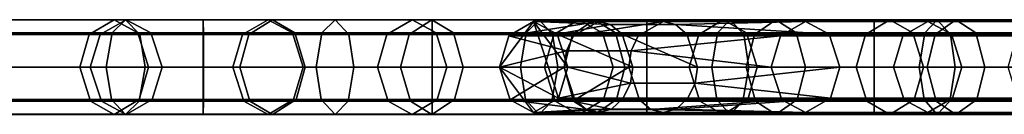
# Model space of a CAD drawing. Extents: x -42 to 122, y 666 to 667.
# Drawn here: x 42 to 55, y 666 to 667 of the extents above; entities that cross this region are included whole.
import ezdxf

# ---------------------------------------------------------------- set-up
doc = ezdxf.new("R2010")
doc.units = 0
doc.header["$MEASUREMENT"] = 0
doc.layers.get('0').update_dxf_attribs({"linetype": 'CONTINUOUS'})
doc.layers.add('SURFACE', color=92, linetype='CONTINUOUS')
doc.layers.add('TUBES', color=195, linetype='CONTINUOUS')

# ---------------------------------------------------------------- blocks, each defined once
blk = doc.blocks.new('A$C6BD552CB')
at = {"layer": 'SURFACE'}
for points in [[(90.151, 667.462, 113.242), (83.479, 667.462, 105.67), (67.554, 667.462, 135.982)], [(67.554, 667.462, 135.982), (75.88, 667.462, 140.486), (90.151, 667.462, 113.242)], [(84.364, 667.462, 0.628), (69.19, 667.462, 0.626), (84.213, 667.462, 29.196)], [(75.88, 667.462, 140.486), (84.443, 667.462, 144.623), (90.151, 667.462, 113.242)], [(84.213, 667.462, 29.196), (90.974, 667.462, 22.696), (84.364, 667.462, 0.628)], [(99.539, 667.462, 0.631), (84.364, 667.462, 0.628), (98.133, 667.462, 17.027)], [(90.974, 667.462, 22.696), (98.133, 667.462, 17.027), (84.364, 667.462, 0.628)], [(97.21, 667.462, 120.446), (90.151, 667.462, 113.242), (84.443, 667.462, 144.623)], [(84.443, 667.462, 144.623), (93.247, 667.462, 148.464), (97.21, 667.462, 120.446)], [(109.099, 667.462, 131.378), (97.21, 667.462, 120.446), (93.247, 667.462, 148.464)], [(93.247, 667.462, 148.464), (103.6, 667.462, 152.638), (109.099, 667.462, 131.378)], [(90.151, 666.221, 113.242), (83.479, 666.221, 105.67), (67.554, 666.221, 135.982)], [(67.554, 666.221, 135.982), (75.88, 666.221, 140.486), (90.151, 666.221, 113.242)], [(84.364, 666.221, 0.628), (69.19, 666.221, 0.626), (84.213, 666.221, 29.196)], [(75.88, 666.221, 140.486), (84.443, 666.221, 144.623), (90.151, 666.221, 113.242)], [(84.213, 666.221, 29.196), (90.974, 666.221, 22.696), (84.364, 666.221, 0.628)], [(99.539, 666.221, 0.631), (84.364, 666.221, 0.628), (98.133, 666.221, 17.027)], [(90.974, 666.221, 22.696), (98.133, 666.221, 17.027), (84.364, 666.221, 0.628)], [(97.21, 666.221, 120.446), (90.151, 666.221, 113.242), (84.443, 666.221, 144.623)], [(84.443, 666.221, 144.623), (93.247, 666.221, 148.464), (97.21, 666.221, 120.446)], [(109.099, 666.221, 131.378), (97.21, 666.221, 120.446), (93.247, 666.221, 148.464)], [(93.247, 666.221, 148.464), (103.6, 666.221, 152.638), (109.099, 666.221, 131.378)]]:
    blk.add_3dface(points, dxfattribs=at)
at = {"layer": 'TUBES'}
for points in [[(82.898, 667.294, 144.391), (85.508, 667.294, 145.575), (85.684, 667.466, 145.182), (83.079, 667.466, 144)], [(83.404, 667.466, 30.139), (85.533, 667.466, 27.759), (85.205, 667.272, 27.446), (83.056, 667.272, 29.849)], [(83.079, 667.466, 144), (85.684, 667.466, 145.182), (85.869, 667.272, 144.769), (83.269, 667.272, 143.588)], [(85.691, 667.466, 108.315), (83.68, 667.466, 105.919), (83.329, 667.272, 106.205), (85.348, 667.272, 108.611)], [(83.735, 667.294, 30.415), (85.844, 667.294, 28.056), (85.533, 667.466, 27.759), (83.404, 667.466, 30.139)], [(86.017, 667.294, 108.033), (84.014, 667.294, 105.647), (83.68, 667.466, 105.919), (85.691, 667.466, 108.315)], [(86.706, 667.294, 0.198), (83.911, 667.294, 0.198), (83.913, 667.466, 0.629), (86.707, 667.466, 0.629)], [(86.707, 667.466, 0.629), (83.913, 667.466, 0.629), (83.915, 667.272, 1.081), (86.708, 667.272, 1.082)], [(85.533, 667.466, 27.759), (87.618, 667.466, 25.687), (87.307, 667.272, 25.358), (85.205, 667.272, 27.446)], [(87.56, 667.466, 110.431), (85.691, 667.466, 108.315), (85.348, 667.272, 108.611), (87.223, 667.272, 110.734)], [(85.508, 667.294, 145.575), (88.269, 667.294, 146.795), (88.442, 667.466, 146.4), (85.684, 667.466, 145.182)], [(85.844, 667.294, 28.056), (87.914, 667.294, 26), (87.618, 667.466, 25.687), (85.533, 667.466, 27.759)], [(85.684, 667.466, 145.182), (88.442, 667.466, 146.4), (88.623, 667.272, 145.985), (85.869, 667.272, 144.769)], [(87.88, 667.294, 110.143), (86.017, 667.294, 108.033), (85.691, 667.466, 108.315), (87.56, 667.466, 110.431)], [(89.722, 667.294, 0.199), (86.706, 667.294, 0.198), (86.707, 667.466, 0.629), (89.722, 667.466, 0.629)], [(89.722, 667.466, 0.629), (86.707, 667.466, 0.629), (86.708, 667.272, 1.082), (89.722, 667.272, 1.082)], [(89.458, 667.466, 112.502), (87.56, 667.466, 110.431), (87.223, 667.272, 110.734), (89.126, 667.272, 112.811)], [(87.618, 667.466, 25.687), (89.719, 667.466, 23.778), (89.42, 667.272, 23.437), (87.307, 667.272, 25.358)], [(89.773, 667.294, 112.209), (87.88, 667.294, 110.143), (87.56, 667.466, 110.431), (89.458, 667.466, 112.502)], [(87.914, 667.294, 26), (90.003, 667.294, 24.102), (89.719, 667.466, 23.778), (87.618, 667.466, 25.687)], [(88.269, 667.294, 146.795), (90.961, 667.294, 147.96), (91.131, 667.466, 147.564), (88.442, 667.466, 146.4)], [(88.442, 667.466, 146.4), (91.131, 667.466, 147.564), (91.309, 667.272, 147.148), (88.623, 667.272, 145.985)], [(91.654, 667.466, 114.823), (89.458, 667.466, 112.502), (89.126, 667.272, 112.811), (91.327, 667.272, 115.137)], [(89.719, 667.466, 23.778), (91.861, 667.466, 21.95), (91.572, 667.272, 21.602), (89.42, 667.272, 23.437)], [(91.965, 667.294, 114.525), (89.773, 667.294, 112.209), (89.458, 667.466, 112.502), (91.654, 667.466, 114.823)], [(90.003, 667.294, 24.102), (92.137, 667.294, 22.281), (91.861, 667.466, 21.95), (89.719, 667.466, 23.778)], [(92.55, 667.466, 0.63), (89.722, 667.466, 0.629), (89.722, 667.272, 1.082), (92.549, 667.272, 1.083)], [(92.551, 667.294, 0.199), (89.722, 667.294, 0.199), (89.722, 667.466, 0.629), (92.55, 667.466, 0.63)], [(90.607, 666.841, 147.139), (91.387, 666.428, 147.82), (91.059, 667.442, 147.534)], [(91.059, 667.442, 147.534), (90.732, 667.255, 147.248), (90.607, 666.841, 147.139)], [(90.732, 667.255, 147.248), (91.912, 667.442, 146.557), (91.584, 667.255, 146.271)], [(90.732, 667.255, 147.248), (91.059, 667.442, 147.534), (91.912, 667.442, 146.557)], [(90.961, 667.294, 147.96), (93.483, 667.294, 149.031), (93.65, 667.466, 148.634), (91.131, 667.466, 147.564)], [(92.073, 667.402, 146.698), (91.912, 667.442, 146.557), (91.059, 667.442, 147.534)], [(91.059, 667.442, 147.534), (91.371, 667.276, 147.806), (92.073, 667.402, 146.698)], [(91.511, 666.841, 147.928), (91.371, 667.276, 147.806), (91.059, 667.442, 147.534)], [(91.387, 666.428, 147.82), (91.511, 666.841, 147.928), (91.059, 667.442, 147.534)], [(91.131, 667.466, 147.564), (93.65, 667.466, 148.634), (93.826, 667.272, 148.217), (91.309, 667.272, 147.148)], [(93.556, 667.466, 116.784), (91.654, 667.466, 114.823), (91.327, 667.272, 115.137), (93.233, 667.272, 117.101)], [(92.223, 667.276, 146.829), (92.073, 667.402, 146.698), (91.371, 667.276, 147.806)], [(91.861, 667.466, 21.95), (94.249, 667.466, 20.003), (93.967, 667.272, 19.649), (91.572, 667.272, 21.602)], [(91.912, 667.442, 146.557), (92.764, 667.442, 145.58), (91.584, 667.255, 146.271)], [(92.764, 667.442, 145.58), (92.437, 667.255, 145.294), (91.584, 667.255, 146.271)], [(93.864, 667.294, 116.482), (91.965, 667.294, 114.525), (91.654, 667.466, 114.823), (93.556, 667.466, 116.784)], [(92.137, 667.294, 22.281), (94.518, 667.294, 20.339), (94.249, 667.466, 20.003), (91.861, 667.466, 21.95)], [(92.073, 667.402, 146.698), (92.926, 667.402, 145.721), (92.764, 667.442, 145.58), (91.912, 667.442, 146.557)], [(92.223, 667.276, 146.829), (93.076, 667.276, 145.852), (92.926, 667.402, 145.721), (92.073, 667.402, 146.698)], [(92.764, 667.442, 145.58), (94.641, 667.442, 143.43), (94.313, 667.255, 143.145), (92.437, 667.255, 145.294)], [(95.544, 667.466, 0.63), (92.55, 667.466, 0.63), (92.549, 667.272, 1.083), (95.543, 667.272, 1.083)], [(95.545, 667.294, 0.2), (92.551, 667.294, 0.199), (92.55, 667.466, 0.63), (95.544, 667.466, 0.63)], [(94.641, 667.442, 143.43), (92.764, 667.442, 145.58), (92.926, 667.402, 145.721)], [(94.952, 667.276, 143.702), (94.641, 667.442, 143.43), (92.926, 667.402, 145.721)], [(92.926, 667.402, 145.721), (93.076, 667.276, 145.852), (94.952, 667.276, 143.702)], [(95.752, 667.466, 119), (93.556, 667.466, 116.784), (93.233, 667.272, 117.101), (95.432, 667.272, 119.321)], [(93.483, 667.294, 149.031), (96.212, 667.294, 150.168), (96.376, 667.466, 149.77), (93.65, 667.466, 148.634)], [(96.056, 667.294, 118.695), (93.864, 667.294, 116.482), (93.556, 667.466, 116.784), (95.752, 667.466, 119)], [(93.65, 667.466, 148.634), (96.376, 667.466, 149.77), (96.549, 667.272, 149.351), (93.826, 667.272, 148.217)], [(94.249, 667.466, 20.003), (96.623, 667.466, 18.154), (96.349, 667.272, 17.793), (93.967, 667.272, 19.649)], [(94.518, 667.294, 20.339), (96.883, 667.294, 18.497), (96.623, 667.466, 18.154), (94.249, 667.466, 20.003)], [(94.641, 667.442, 143.43), (96.25, 667.442, 141.587), (95.922, 667.255, 141.301), (94.313, 667.255, 143.145)], [(94.952, 667.276, 143.702), (96.562, 667.276, 141.859), (96.25, 667.442, 141.587), (94.641, 667.442, 143.43)], [(97.748, 667.466, 120.976), (95.752, 667.466, 119), (95.432, 667.272, 119.321), (97.431, 667.272, 121.3)], [(98.388, 667.466, 0.631), (95.544, 667.466, 0.63), (95.543, 667.272, 1.083), (98.387, 667.272, 1.084)], [(98.389, 667.294, 0.2), (95.545, 667.294, 0.2), (95.544, 667.466, 0.63), (98.388, 667.466, 0.631)], [(98.049, 667.294, 120.669), (96.056, 667.294, 118.695), (95.752, 667.466, 119), (97.748, 667.466, 120.976)], [(96.25, 667.442, 141.587), (98.131, 667.442, 139.432), (97.803, 667.255, 139.146), (95.922, 667.255, 141.301)], [(96.212, 667.294, 150.168), (98.9, 667.294, 151.26), (99.06, 667.466, 150.861), (96.376, 667.466, 149.77)], [(96.562, 667.276, 141.859), (98.442, 667.276, 139.704), (98.131, 667.442, 139.432), (96.25, 667.442, 141.587)], [(96.623, 667.466, 18.154), (98.952, 667.466, 16.431), (98.688, 667.272, 16.063), (96.349, 667.272, 17.793)], [(96.376, 667.466, 149.77), (99.06, 667.466, 150.861), (99.229, 667.272, 150.441), (96.549, 667.272, 149.351)], [(96.883, 667.294, 18.497), (99.204, 667.294, 16.78), (98.952, 667.466, 16.431), (96.623, 667.466, 18.154)], [(82.817, 666.841, 144.567), (85.429, 666.841, 145.752), (85.508, 667.294, 145.575), (82.898, 667.294, 144.391)], [(83.056, 667.272, 29.849), (85.205, 667.272, 27.446), (85.081, 666.841, 27.327), (82.924, 666.841, 29.739)], [(85.348, 667.272, 108.611), (83.329, 667.272, 106.205), (83.195, 666.841, 106.313), (85.218, 666.841, 108.724)], [(83.269, 667.272, 143.588), (85.869, 667.272, 144.769), (85.94, 666.841, 144.612), (83.341, 666.841, 143.432)], [(83.884, 666.841, 30.539), (85.985, 666.841, 28.191), (85.844, 667.294, 28.056), (83.735, 667.294, 30.415)], [(86.705, 666.841, 0.004), (83.91, 666.841, 0.004), (83.911, 667.294, 0.198), (86.706, 667.294, 0.198)], [(86.708, 667.272, 1.082), (83.915, 667.272, 1.081), (83.916, 666.841, 1.253), (86.708, 666.841, 1.254)], [(86.164, 666.841, 107.906), (84.165, 666.841, 105.524), (84.014, 667.294, 105.647), (86.017, 667.294, 108.033)], [(85.205, 667.272, 27.446), (87.307, 667.272, 25.358), (87.188, 666.841, 25.233), (85.081, 666.841, 27.327)], [(87.223, 667.272, 110.734), (85.348, 667.272, 108.611), (85.218, 666.841, 108.724), (87.095, 666.841, 110.85)], [(85.429, 666.841, 145.752), (88.192, 666.841, 146.973), (88.269, 667.294, 146.795), (85.508, 667.294, 145.575)], [(85.985, 666.841, 28.191), (88.047, 666.841, 26.141), (87.914, 667.294, 26), (85.844, 667.294, 28.056)], [(85.869, 667.272, 144.769), (88.623, 667.272, 145.985), (88.692, 666.841, 145.827), (85.94, 666.841, 144.612)], [(88.024, 666.841, 110.013), (86.164, 666.841, 107.906), (86.017, 667.294, 108.033), (87.88, 667.294, 110.143)], [(89.722, 666.841, 0.004), (86.705, 666.841, 0.004), (86.706, 667.294, 0.198), (89.722, 667.294, 0.199)], [(89.722, 667.272, 1.082), (86.708, 667.272, 1.082), (86.708, 666.841, 1.254), (89.722, 666.841, 1.254)], [(89.126, 667.272, 112.811), (87.223, 667.272, 110.734), (87.095, 666.841, 110.85), (89.001, 666.841, 112.928)], [(87.307, 667.272, 25.358), (89.42, 667.272, 23.437), (89.307, 666.841, 23.308), (87.188, 666.841, 25.233)], [(89.915, 666.841, 112.076), (88.024, 666.841, 110.013), (87.88, 667.294, 110.143), (89.773, 667.294, 112.209)], [(88.047, 666.841, 26.141), (90.131, 666.841, 24.248), (90.003, 667.294, 24.102), (87.914, 667.294, 26)], [(88.192, 666.841, 146.973), (90.885, 666.841, 148.139), (90.961, 667.294, 147.96), (88.269, 667.294, 146.795)], [(88.623, 667.272, 145.985), (91.309, 667.272, 147.148), (91.377, 666.841, 146.99), (88.692, 666.841, 145.827)], [(91.327, 667.272, 115.137), (89.126, 667.272, 112.811), (89.001, 666.841, 112.928), (91.203, 666.841, 115.256)], [(89.42, 667.272, 23.437), (91.572, 667.272, 21.602), (91.461, 666.841, 21.47), (89.307, 666.841, 23.308)], [(92.551, 666.841, 0.005), (89.722, 666.841, 0.004), (89.722, 667.294, 0.199), (92.551, 667.294, 0.199)], [(92.549, 667.272, 1.083), (89.722, 667.272, 1.082), (89.722, 666.841, 1.254), (92.549, 666.841, 1.255)], [(92.105, 666.841, 114.391), (89.915, 666.841, 112.076), (89.773, 667.294, 112.209), (91.965, 667.294, 114.525)], [(90.131, 666.841, 24.248), (92.261, 666.841, 22.431), (92.137, 667.294, 22.281), (90.003, 667.294, 24.102)], [(90.885, 666.841, 148.139), (93.408, 666.841, 149.21), (93.483, 667.294, 149.031), (90.961, 667.294, 147.96)], [(93.233, 667.272, 117.101), (91.327, 667.272, 115.137), (91.203, 666.841, 115.256), (93.11, 666.841, 117.221)], [(91.309, 667.272, 147.148), (93.826, 667.272, 148.217), (93.892, 666.841, 148.058), (91.377, 666.841, 146.99)], [(91.371, 667.276, 147.806), (92.364, 666.841, 146.951), (92.223, 667.276, 146.829)], [(91.371, 667.276, 147.806), (91.511, 666.841, 147.928), (92.364, 666.841, 146.951)], [(91.572, 667.272, 21.602), (93.967, 667.272, 19.649), (93.859, 666.841, 19.514), (91.461, 666.841, 21.47)], [(94.003, 666.841, 116.346), (92.105, 666.841, 114.391), (91.965, 667.294, 114.525), (93.864, 667.294, 116.482)], [(92.261, 666.841, 22.431), (94.639, 666.841, 20.491), (94.518, 667.294, 20.339), (92.137, 667.294, 22.281)], [(92.364, 666.841, 146.951), (93.216, 666.841, 145.975), (92.223, 667.276, 146.829)], [(93.216, 666.841, 145.975), (93.076, 667.276, 145.852), (92.223, 667.276, 146.829)], [(95.543, 667.272, 1.083), (92.549, 667.272, 1.083), (92.549, 666.841, 1.255), (95.543, 666.841, 1.256)], [(95.546, 666.841, 0.005), (92.551, 666.841, 0.005), (92.551, 667.294, 0.199), (95.545, 667.294, 0.2)], [(93.216, 666.841, 145.975), (95.093, 666.841, 143.825), (94.952, 667.276, 143.702), (93.076, 667.276, 145.852)], [(95.432, 667.272, 119.321), (93.233, 667.272, 117.101), (93.11, 666.841, 117.221), (95.31, 666.841, 119.442)], [(93.408, 666.841, 149.21), (96.138, 666.841, 150.348), (96.212, 667.294, 150.168), (93.483, 667.294, 149.031)], [(93.826, 667.272, 148.217), (96.549, 667.272, 149.351), (96.614, 666.841, 149.192), (93.892, 666.841, 148.058)], [(93.967, 667.272, 19.649), (96.349, 667.272, 17.793), (96.245, 666.841, 17.656), (93.859, 666.841, 19.514)], [(96.193, 666.841, 118.558), (94.003, 666.841, 116.346), (93.864, 667.294, 116.482), (96.056, 667.294, 118.695)], [(94.639, 666.841, 20.491), (97.001, 666.841, 18.652), (96.883, 667.294, 18.497), (94.518, 667.294, 20.339)], [(95.093, 666.841, 143.825), (96.702, 666.841, 141.982), (96.562, 667.276, 141.859), (94.952, 667.276, 143.702)], [(97.431, 667.272, 121.3), (95.432, 667.272, 119.321), (95.31, 666.841, 119.442), (97.311, 666.841, 121.423)], [(98.387, 667.272, 1.084), (95.543, 667.272, 1.083), (95.543, 666.841, 1.256), (98.386, 666.841, 1.256)], [(98.389, 666.841, 0.006), (95.546, 666.841, 0.005), (95.545, 667.294, 0.2), (98.389, 667.294, 0.2)], [(98.185, 666.841, 120.53), (96.193, 666.841, 118.558), (96.056, 667.294, 118.695), (98.049, 667.294, 120.669)], [(96.138, 666.841, 150.348), (98.827, 666.841, 151.441), (98.9, 667.294, 151.26), (96.212, 667.294, 150.168)], [(96.349, 667.272, 17.793), (98.688, 667.272, 16.063), (98.587, 666.841, 15.924), (96.245, 666.841, 17.656)], [(96.549, 667.272, 149.351), (99.229, 667.272, 150.441), (99.293, 666.841, 150.281), (96.614, 666.841, 149.192)], [(96.702, 666.841, 141.982), (98.583, 666.841, 139.827), (98.442, 667.276, 139.704), (96.562, 667.276, 141.859)], [(97.001, 666.841, 18.652), (99.317, 666.841, 16.938), (99.204, 667.294, 16.78), (96.883, 667.294, 18.497)], [(90.607, 666.841, 147.139), (90.732, 667.255, 147.248), (91.49, 667.056, 146.188)], [(91.584, 667.255, 146.271), (91.49, 667.056, 146.188), (90.732, 667.255, 147.248)], [(91.584, 667.255, 146.271), (92.437, 667.255, 145.294), (92.342, 667.056, 145.212), (91.49, 667.056, 146.188)], [(94.313, 667.255, 143.145), (94.189, 666.841, 143.036), (92.342, 667.056, 145.212)], [(92.342, 667.056, 145.212), (92.437, 667.255, 145.294), (94.313, 667.255, 143.145)], [(94.313, 667.255, 143.145), (95.922, 667.255, 141.301), (95.798, 666.841, 141.192), (94.189, 666.841, 143.036)], [(95.922, 667.255, 141.301), (97.803, 667.255, 139.146), (97.679, 666.841, 139.038), (95.798, 666.841, 141.192)], [(91.49, 667.056, 146.188), (91.46, 666.841, 146.162), (90.607, 666.841, 147.139)], [(91.49, 667.056, 146.188), (92.342, 667.056, 145.212), (92.312, 666.841, 145.186), (91.46, 666.841, 146.162)], [(94.189, 666.841, 143.036), (92.312, 666.841, 145.186), (92.342, 667.056, 145.212)], [(82.889, 666.411, 144.411), (85.499, 666.411, 145.595), (85.429, 666.841, 145.752), (82.817, 666.841, 144.567)], [(82.924, 666.841, 29.739), (85.081, 666.841, 27.327), (85.221, 666.389, 27.461), (83.073, 666.389, 29.863)], [(85.218, 666.841, 108.724), (83.195, 666.841, 106.313), (83.346, 666.389, 106.19), (85.365, 666.389, 108.597)], [(83.341, 666.841, 143.432), (85.94, 666.841, 144.612), (85.86, 666.389, 144.789), (83.259, 666.389, 143.609)], [(83.752, 666.411, 30.429), (85.86, 666.411, 28.072), (85.985, 666.841, 28.191), (83.884, 666.841, 30.539)], [(86.706, 666.411, 0.176), (83.911, 666.411, 0.176), (83.91, 666.841, 0.004), (86.705, 666.841, 0.004)], [(86.708, 666.841, 1.254), (83.916, 666.841, 1.253), (83.915, 666.389, 1.059), (86.708, 666.389, 1.06)], [(86.034, 666.411, 108.019), (84.032, 666.411, 105.633), (84.165, 666.841, 105.524), (86.164, 666.841, 107.906)], [(85.081, 666.841, 27.327), (87.188, 666.841, 25.233), (87.322, 666.389, 25.374), (85.221, 666.389, 27.461)], [(87.095, 666.841, 110.85), (85.218, 666.841, 108.724), (85.365, 666.389, 108.597), (87.24, 666.389, 110.719)], [(85.499, 666.411, 145.595), (88.261, 666.411, 146.815), (88.192, 666.841, 146.973), (85.429, 666.841, 145.752)], [(85.86, 666.411, 28.072), (87.929, 666.411, 26.016), (88.047, 666.841, 26.141), (85.985, 666.841, 28.191)], [(85.94, 666.841, 144.612), (88.692, 666.841, 145.827), (88.614, 666.389, 146.006), (85.86, 666.389, 144.789)], [(87.896, 666.411, 110.128), (86.034, 666.411, 108.019), (86.164, 666.841, 107.906), (88.024, 666.841, 110.013)], [(89.722, 666.411, 0.177), (86.706, 666.411, 0.176), (86.705, 666.841, 0.004), (89.722, 666.841, 0.004)], [(89.722, 666.841, 1.254), (86.708, 666.841, 1.254), (86.708, 666.389, 1.06), (89.722, 666.389, 1.06)], [(89.001, 666.841, 112.928), (87.095, 666.841, 110.85), (87.24, 666.389, 110.719), (89.143, 666.389, 112.796)], [(87.188, 666.841, 25.233), (89.307, 666.841, 23.308), (89.435, 666.389, 23.454), (87.322, 666.389, 25.374)], [(89.789, 666.411, 112.193), (87.896, 666.411, 110.128), (88.024, 666.841, 110.013), (89.915, 666.841, 112.076)], [(87.929, 666.411, 26.016), (90.017, 666.411, 24.118), (90.131, 666.841, 24.248), (88.047, 666.841, 26.141)], [(88.261, 666.411, 146.815), (90.953, 666.411, 147.98), (90.885, 666.841, 148.139), (88.192, 666.841, 146.973)], [(88.692, 666.841, 145.827), (91.377, 666.841, 146.99), (91.3, 666.389, 147.168), (88.614, 666.389, 146.006)], [(91.203, 666.841, 115.256), (89.001, 666.841, 112.928), (89.143, 666.389, 112.796), (91.343, 666.389, 115.121)], [(89.307, 666.841, 23.308), (91.461, 666.841, 21.47), (91.586, 666.389, 21.62), (89.435, 666.389, 23.454)], [(92.549, 666.841, 1.255), (89.722, 666.841, 1.254), (89.722, 666.389, 1.06), (92.549, 666.389, 1.061)], [(92.551, 666.411, 0.177), (89.722, 666.411, 0.177), (89.722, 666.841, 0.004), (92.551, 666.841, 0.005)], [(91.981, 666.411, 114.51), (89.789, 666.411, 112.193), (89.915, 666.841, 112.076), (92.105, 666.841, 114.391)], [(90.017, 666.411, 24.118), (92.151, 666.411, 22.299), (92.261, 666.841, 22.431), (90.131, 666.841, 24.248)], [(90.607, 666.841, 147.139), (90.748, 666.407, 147.262), (91.059, 666.242, 147.534)], [(91.059, 666.242, 147.534), (91.387, 666.428, 147.82), (90.607, 666.841, 147.139)], [(90.748, 666.407, 147.262), (90.607, 666.841, 147.139), (91.46, 666.841, 146.162)], [(90.748, 666.407, 147.262), (91.46, 666.841, 146.162), (91.6, 666.407, 146.285)], [(90.953, 666.411, 147.98), (93.474, 666.411, 149.052), (93.408, 666.841, 149.21), (90.885, 666.841, 148.139)], [(93.11, 666.841, 117.221), (91.203, 666.841, 115.256), (91.343, 666.389, 115.121), (93.249, 666.389, 117.085)], [(91.377, 666.841, 146.99), (93.892, 666.841, 148.058), (93.817, 666.389, 148.237), (91.3, 666.389, 147.168)], [(91.511, 666.841, 147.928), (91.387, 666.428, 147.82), (92.334, 666.627, 146.925)], [(91.46, 666.841, 146.162), (92.312, 666.841, 145.186), (91.6, 666.407, 146.285)], [(91.461, 666.841, 21.47), (93.859, 666.841, 19.514), (93.98, 666.389, 19.666), (91.586, 666.389, 21.62)], [(92.334, 666.627, 146.925), (92.364, 666.841, 146.951), (91.511, 666.841, 147.928)], [(92.312, 666.841, 145.186), (92.453, 666.407, 145.308), (91.6, 666.407, 146.285)], [(93.88, 666.411, 116.467), (91.981, 666.411, 114.51), (92.105, 666.841, 114.391), (94.003, 666.841, 116.346)], [(92.151, 666.411, 22.299), (94.532, 666.411, 20.357), (94.639, 666.841, 20.491), (92.261, 666.841, 22.431)], [(92.312, 666.841, 145.186), (94.189, 666.841, 143.036), (94.329, 666.407, 143.159), (92.453, 666.407, 145.308)], [(92.334, 666.627, 146.925), (93.187, 666.627, 145.949), (93.216, 666.841, 145.975), (92.364, 666.841, 146.951)], [(95.543, 666.841, 1.256), (92.549, 666.841, 1.255), (92.549, 666.389, 1.061), (95.543, 666.389, 1.061)], [(95.546, 666.411, 0.178), (92.551, 666.411, 0.177), (92.551, 666.841, 0.005), (95.546, 666.841, 0.005)], [(95.31, 666.841, 119.442), (93.11, 666.841, 117.221), (93.249, 666.389, 117.085), (95.448, 666.389, 119.305)], [(94.968, 666.428, 143.716), (95.093, 666.841, 143.825), (93.187, 666.627, 145.949)], [(95.093, 666.841, 143.825), (93.216, 666.841, 145.975), (93.187, 666.627, 145.949)], [(93.474, 666.411, 149.052), (96.204, 666.411, 150.189), (96.138, 666.841, 150.348), (93.408, 666.841, 149.21)], [(93.892, 666.841, 148.058), (96.614, 666.841, 149.192), (96.54, 666.389, 149.372), (93.817, 666.389, 148.237)], [(93.859, 666.841, 19.514), (96.245, 666.841, 17.656), (96.363, 666.389, 17.811), (93.98, 666.389, 19.666)], [(96.072, 666.411, 118.68), (93.88, 666.411, 116.467), (94.003, 666.841, 116.346), (96.193, 666.841, 118.558)], [(94.189, 666.841, 143.036), (95.798, 666.841, 141.192), (95.939, 666.407, 141.315), (94.329, 666.407, 143.159)], [(94.532, 666.411, 20.357), (96.897, 666.411, 18.515), (97.001, 666.841, 18.652), (94.639, 666.841, 20.491)], [(94.968, 666.428, 143.716), (96.578, 666.428, 141.873), (96.702, 666.841, 141.982), (95.093, 666.841, 143.825)], [(97.311, 666.841, 121.423), (95.31, 666.841, 119.442), (95.448, 666.389, 119.305), (97.447, 666.389, 121.284)], [(98.386, 666.841, 1.256), (95.543, 666.841, 1.256), (95.543, 666.389, 1.061), (98.387, 666.389, 1.062)], [(98.389, 666.411, 0.178), (95.546, 666.411, 0.178), (95.546, 666.841, 0.005), (98.389, 666.841, 0.006)], [(95.798, 666.841, 141.192), (97.679, 666.841, 139.038), (97.819, 666.407, 139.16), (95.939, 666.407, 141.315)], [(98.065, 666.411, 120.653), (96.072, 666.411, 118.68), (96.193, 666.841, 118.558), (98.185, 666.841, 120.53)], [(96.204, 666.411, 150.189), (98.891, 666.411, 151.281), (98.827, 666.841, 151.441), (96.138, 666.841, 150.348)], [(96.245, 666.841, 17.656), (98.587, 666.841, 15.924), (98.701, 666.389, 16.081), (96.363, 666.389, 17.811)], [(96.614, 666.841, 149.192), (99.293, 666.841, 150.281), (99.221, 666.389, 150.461), (96.54, 666.389, 149.372)], [(96.578, 666.428, 141.873), (98.458, 666.428, 139.718), (98.583, 666.841, 139.827), (96.702, 666.841, 141.982)], [(96.897, 666.411, 18.515), (99.217, 666.411, 16.798), (99.317, 666.841, 16.938), (97.001, 666.841, 18.652)], [(92.239, 666.428, 146.843), (92.334, 666.627, 146.925), (91.387, 666.428, 147.82)], [(92.239, 666.428, 146.843), (93.092, 666.428, 145.866), (93.187, 666.627, 145.949), (92.334, 666.627, 146.925)], [(93.187, 666.627, 145.949), (93.092, 666.428, 145.866), (94.968, 666.428, 143.716)], [(83.079, 666.216, 144), (85.684, 666.216, 145.182), (85.499, 666.411, 145.595), (82.889, 666.411, 144.411)], [(83.073, 666.389, 29.863), (85.221, 666.389, 27.461), (85.533, 666.216, 27.759), (83.404, 666.216, 30.139)], [(83.259, 666.389, 143.609), (85.86, 666.389, 144.789), (85.684, 666.216, 145.182), (83.079, 666.216, 144)], [(85.365, 666.389, 108.597), (83.346, 666.389, 106.19), (83.68, 666.216, 105.919), (85.691, 666.216, 108.315)], [(83.404, 666.216, 30.139), (85.533, 666.216, 27.759), (85.86, 666.411, 28.072), (83.752, 666.411, 30.429)], [(85.691, 666.216, 108.315), (83.68, 666.216, 105.919), (84.032, 666.411, 105.633), (86.034, 666.411, 108.019)], [(86.707, 666.216, 0.629), (83.913, 666.216, 0.629), (83.911, 666.411, 0.176), (86.706, 666.411, 0.176)], [(86.708, 666.389, 1.06), (83.915, 666.389, 1.059), (83.913, 666.216, 0.629), (86.707, 666.216, 0.629)], [(85.221, 666.389, 27.461), (87.322, 666.389, 25.374), (87.618, 666.216, 25.687), (85.533, 666.216, 27.759)], [(87.24, 666.389, 110.719), (85.365, 666.389, 108.597), (85.691, 666.216, 108.315), (87.56, 666.216, 110.431)], [(85.684, 666.216, 145.182), (88.442, 666.216, 146.4), (88.261, 666.411, 146.815), (85.499, 666.411, 145.595)], [(85.533, 666.216, 27.759), (87.618, 666.216, 25.687), (87.929, 666.411, 26.016), (85.86, 666.411, 28.072)], [(85.86, 666.389, 144.789), (88.614, 666.389, 146.006), (88.442, 666.216, 146.4), (85.684, 666.216, 145.182)], [(87.56, 666.216, 110.431), (85.691, 666.216, 108.315), (86.034, 666.411, 108.019), (87.896, 666.411, 110.128)], [(89.722, 666.216, 0.629), (86.707, 666.216, 0.629), (86.706, 666.411, 0.176), (89.722, 666.411, 0.177)], [(89.722, 666.389, 1.06), (86.708, 666.389, 1.06), (86.707, 666.216, 0.629), (89.722, 666.216, 0.629)], [(89.143, 666.389, 112.796), (87.24, 666.389, 110.719), (87.56, 666.216, 110.431), (89.458, 666.216, 112.502)], [(87.322, 666.389, 25.374), (89.435, 666.389, 23.454), (89.719, 666.216, 23.778), (87.618, 666.216, 25.687)], [(89.458, 666.216, 112.502), (87.56, 666.216, 110.431), (87.896, 666.411, 110.128), (89.789, 666.411, 112.193)], [(87.618, 666.216, 25.687), (89.719, 666.216, 23.778), (90.017, 666.411, 24.118), (87.929, 666.411, 26.016)], [(88.442, 666.216, 146.4), (91.131, 666.216, 147.564), (90.953, 666.411, 147.98), (88.261, 666.411, 146.815)], [(88.614, 666.389, 146.006), (91.3, 666.389, 147.168), (91.131, 666.216, 147.564), (88.442, 666.216, 146.4)], [(91.343, 666.389, 115.121), (89.143, 666.389, 112.796), (89.458, 666.216, 112.502), (91.654, 666.216, 114.823)], [(89.435, 666.389, 23.454), (91.586, 666.389, 21.62), (91.861, 666.216, 21.95), (89.719, 666.216, 23.778)], [(91.654, 666.216, 114.823), (89.458, 666.216, 112.502), (89.789, 666.411, 112.193), (91.981, 666.411, 114.51)], [(89.719, 666.216, 23.778), (91.861, 666.216, 21.95), (92.151, 666.411, 22.299), (90.017, 666.411, 24.118)], [(92.55, 666.216, 0.63), (89.722, 666.216, 0.629), (89.722, 666.411, 0.177), (92.551, 666.411, 0.177)], [(92.549, 666.389, 1.061), (89.722, 666.389, 1.06), (89.722, 666.216, 0.629), (92.55, 666.216, 0.63)], [(91.6, 666.407, 146.285), (91.751, 666.281, 146.416), (90.748, 666.407, 147.262)], [(91.059, 666.242, 147.534), (90.748, 666.407, 147.262), (91.751, 666.281, 146.416)], [(91.131, 666.216, 147.564), (93.65, 666.216, 148.634), (93.474, 666.411, 149.052), (90.953, 666.411, 147.98)], [(91.387, 666.428, 147.82), (91.059, 666.242, 147.534), (92.083, 666.286, 146.707)], [(91.3, 666.389, 147.168), (93.817, 666.389, 148.237), (93.65, 666.216, 148.634), (91.131, 666.216, 147.564)], [(93.249, 666.389, 117.085), (91.343, 666.389, 115.121), (91.654, 666.216, 114.823), (93.556, 666.216, 116.784)], [(92.083, 666.286, 146.707), (92.239, 666.428, 146.843), (91.387, 666.428, 147.82)], [(91.586, 666.389, 21.62), (93.98, 666.389, 19.666), (94.249, 666.216, 20.003), (91.861, 666.216, 21.95)], [(91.6, 666.407, 146.285), (92.453, 666.407, 145.308), (92.603, 666.281, 145.439), (91.751, 666.281, 146.416)], [(93.556, 666.216, 116.784), (91.654, 666.216, 114.823), (91.981, 666.411, 114.51), (93.88, 666.411, 116.467)], [(91.861, 666.216, 21.95), (94.249, 666.216, 20.003), (94.532, 666.411, 20.357), (92.151, 666.411, 22.299)], [(92.083, 666.286, 146.707), (92.936, 666.286, 145.73), (93.092, 666.428, 145.866), (92.239, 666.428, 146.843)], [(92.603, 666.281, 145.439), (92.453, 666.407, 145.308), (94.329, 666.407, 143.159)], [(95.543, 666.389, 1.061), (92.549, 666.389, 1.061), (92.55, 666.216, 0.63), (95.544, 666.216, 0.63)], [(95.544, 666.216, 0.63), (92.55, 666.216, 0.63), (92.551, 666.411, 0.177), (95.546, 666.411, 0.178)], [(94.329, 666.407, 143.159), (94.641, 666.242, 143.43), (92.603, 666.281, 145.439)], [(94.968, 666.428, 143.716), (93.092, 666.428, 145.866), (92.936, 666.286, 145.73)], [(94.641, 666.242, 143.43), (94.968, 666.428, 143.716), (92.936, 666.286, 145.73)], [(95.448, 666.389, 119.305), (93.249, 666.389, 117.085), (93.556, 666.216, 116.784), (95.752, 666.216, 119)], [(93.65, 666.216, 148.634), (96.376, 666.216, 149.77), (96.204, 666.411, 150.189), (93.474, 666.411, 149.052)], [(95.752, 666.216, 119), (93.556, 666.216, 116.784), (93.88, 666.411, 116.467), (96.072, 666.411, 118.68)], [(93.817, 666.389, 148.237), (96.54, 666.389, 149.372), (96.376, 666.216, 149.77), (93.65, 666.216, 148.634)], [(93.98, 666.389, 19.666), (96.363, 666.389, 17.811), (96.623, 666.216, 18.154), (94.249, 666.216, 20.003)], [(94.249, 666.216, 20.003), (96.623, 666.216, 18.154), (96.897, 666.411, 18.515), (94.532, 666.411, 20.357)], [(94.329, 666.407, 143.159), (95.939, 666.407, 141.315), (96.25, 666.242, 141.587), (94.641, 666.242, 143.43)], [(94.641, 666.242, 143.43), (96.25, 666.242, 141.587), (96.578, 666.428, 141.873), (94.968, 666.428, 143.716)], [(97.447, 666.389, 121.284), (95.448, 666.389, 119.305), (95.752, 666.216, 119), (97.748, 666.216, 120.976)], [(98.387, 666.389, 1.062), (95.543, 666.389, 1.061), (95.544, 666.216, 0.63), (98.388, 666.216, 0.631)], [(98.388, 666.216, 0.631), (95.544, 666.216, 0.63), (95.546, 666.411, 0.178), (98.389, 666.411, 0.178)], [(97.748, 666.216, 120.976), (95.752, 666.216, 119), (96.072, 666.411, 118.68), (98.065, 666.411, 120.653)], [(95.939, 666.407, 141.315), (97.819, 666.407, 139.16), (98.131, 666.242, 139.432), (96.25, 666.242, 141.587)], [(96.376, 666.216, 149.77), (99.06, 666.216, 150.861), (98.891, 666.411, 151.281), (96.204, 666.411, 150.189)], [(96.25, 666.242, 141.587), (98.131, 666.242, 139.432), (98.458, 666.428, 139.718), (96.578, 666.428, 141.873)], [(96.363, 666.389, 17.811), (98.701, 666.389, 16.081), (98.952, 666.216, 16.431), (96.623, 666.216, 18.154)], [(96.54, 666.389, 149.372), (99.221, 666.389, 150.461), (99.06, 666.216, 150.861), (96.376, 666.216, 149.77)], [(96.623, 666.216, 18.154), (98.952, 666.216, 16.431), (99.217, 666.411, 16.798), (96.897, 666.411, 18.515)], [(91.059, 666.242, 147.534), (91.912, 666.242, 146.557), (92.083, 666.286, 146.707)], [(91.912, 666.242, 146.557), (91.059, 666.242, 147.534), (91.751, 666.281, 146.416)], [(91.751, 666.281, 146.416), (92.603, 666.281, 145.439), (92.764, 666.242, 145.58), (91.912, 666.242, 146.557)], [(91.912, 666.242, 146.557), (92.764, 666.242, 145.58), (92.936, 666.286, 145.73), (92.083, 666.286, 146.707)], [(94.641, 666.242, 143.43), (92.764, 666.242, 145.58), (92.603, 666.281, 145.439)], [(92.936, 666.286, 145.73), (92.764, 666.242, 145.58), (94.641, 666.242, 143.43)]]:
    blk.add_3dface(points, dxfattribs=at)

msp = doc.modelspace()

# ---------------------------------------------------------------- block references
at = {"linetype": 'CONTINUOUS'}
msp.add_blockref('A$C6BD552CB', (-42.109, 0, 7.965), dxfattribs=at)

doc.saveas('drawing.dxf')
